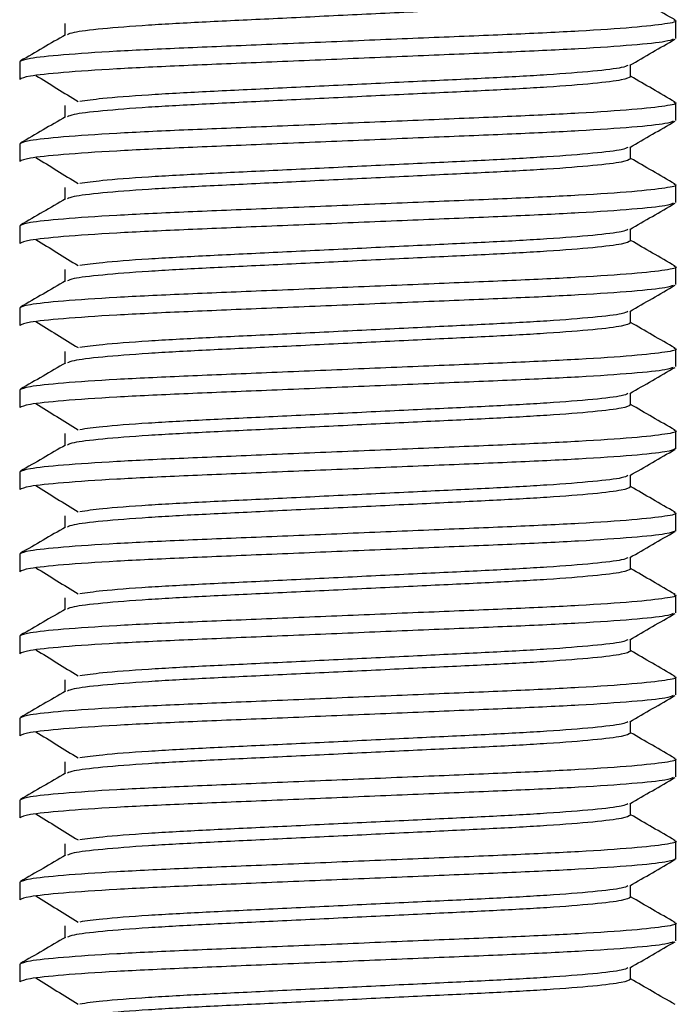
# Model space of a CAD drawing. Units: millimetres. Extents: x 10 to 287, y 10 to 410.
# Drawn here: x 71 to 79, y 241 to 253 of the extents above; entities that cross this region are included whole.
import ezdxf

# ---------------------------------------------------------------- set-up
doc = ezdxf.new("R2010")
doc.units = ezdxf.units.MM

msp = doc.modelspace()

# ---------------------------------------------------------------- linework, layer by layer
at = {"color": 7, "linetype": 'Continuous', "lineweight": 25}
for p, q in [((71.804, 253.2141), (71.804, 253.0695)), ((79.254, 253.0316), (79.254, 253.2465)), ((71.254, 252.7465), (71.254, 252.5316)), ((78.704, 252.5641), (78.704, 252.7086)), ((79.254, 252.0316), (79.254, 252.2465)), ((71.804, 252.2141), (71.804, 252.0695)), ((71.254, 251.7465), (71.254, 251.5316)), ((78.704, 251.5641), (78.704, 251.7086)), ((71.804, 251.2141), (71.804, 251.0695)), ((79.254, 251.0316), (79.254, 251.2465)), ((71.254, 250.7465), (71.254, 250.5316)), ((78.704, 250.5641), (78.704, 250.7086)), ((71.804, 250.2141), (71.804, 250.0695)), ((79.254, 250.0316), (79.254, 250.2465)), ((71.254, 249.7465), (71.254, 249.5316)), ((78.704, 249.5641), (78.704, 249.7086)), ((79.254, 249.0316), (79.254, 249.2465)), ((71.804, 249.2141), (71.804, 249.0695)), ((71.254, 248.7465), (71.254, 248.5316)), ((78.704, 248.5641), (78.704, 248.7086)), ((71.804, 248.2141), (71.804, 248.0695)), ((79.254, 248.0316), (79.254, 248.2465)), ((71.254, 247.7465), (71.254, 247.5316)), ((78.704, 247.5641), (78.704, 247.7086)), ((71.804, 247.2141), (71.804, 247.0695)), ((79.254, 247.0316), (79.254, 247.2465)), ((71.254, 246.7465), (71.254, 246.5316)), ((78.704, 246.5641), (78.704, 246.7086)), ((79.254, 246.0316), (79.254, 246.2465)), ((71.804, 246.2141), (71.804, 246.0695)), ((71.254, 245.7465), (71.254, 245.5316)), ((78.704, 245.5641), (78.704, 245.7086)), ((71.804, 245.2141), (71.804, 245.0695)), ((79.254, 245.0316), (79.254, 245.2465)), ((71.254, 244.7465), (71.254, 244.5316)), ((78.704, 244.5641), (78.704, 244.7086)), ((71.804, 244.2141), (71.804, 244.0695)), ((79.254, 244.0316), (79.254, 244.2465)), ((71.254, 243.7465), (71.254, 243.5316)), ((78.704, 243.5641), (78.704, 243.7086)), ((79.254, 243.0316), (79.254, 243.2465)), ((71.804, 243.2141), (71.804, 243.0695)), ((71.254, 242.7465), (71.254, 242.5316)), ((78.704, 242.5641), (78.704, 242.7086)), ((71.804, 242.2141), (71.804, 242.0695)), ((79.254, 242.0316), (79.254, 242.2465)), ((71.254, 241.7465), (71.254, 241.5316)), ((78.704, 241.5641), (78.704, 241.7086))]:
    msp.add_line(p, q, dxfattribs=at)
for points, knots in [([(78.704, 253.5641), (78.6818, 253.5512), (78.6368, 253.5249), (78.2744, 253.4807), (77.7184, 253.4366), (76.9979, 253.3974), (76.1625, 253.3582), (75.254, 253.3141), (74.3454, 253.2699), (73.5102, 253.2307), (72.7889, 253.1915), (72.236, 253.1474), (71.8974, 253.1073), (71.8544, 253.0847), (71.8368, 253.0755)], [0, 0, 0, 0, 0.08387, 0.1707118, 0.2575536, 0.3414236, 0.4252936, 0.5121354, 0.5989773, 0.6828473, 0.7667173, 0.8535591, 0.9404009, 1, 1, 1, 1]), ([(79.2457, 253.256), (79.1537, 253.3092), (78.9732, 253.4137), (78.7926, 253.5182), (78.704, 253.5695)], [0, 0, 0, 0, 0.5090907, 1, 1, 1, 1]), ([(79.2296, 253.2563), (79.2394, 253.2531), (79.2879, 253.2368), (79.1545, 253.2073), (78.7618, 253.1632), (78.1098, 253.1191), (77.2763, 253.0799), (76.3072, 253.0407), (75.254, 252.9965), (74.2006, 252.9524), (73.232, 252.9132), (72.3967, 252.874), (71.752, 252.8299), (71.3319, 252.7857), (71.2796, 252.7594), (71.254, 252.7465)], [0, 0, 0, 0, 0.0202197, 0.1004483, 0.1835164, 0.2665845, 0.3468131, 0.4270417, 0.5101098, 0.593178, 0.6734066, 0.7536351, 0.8367033, 0.9197714, 1, 1, 1, 1]), ([(79.2207, 253.0216), (79.1997, 253.012), (79.1494, 252.9889), (78.7535, 252.9482), (78.1119, 252.9042), (77.2758, 252.8649), (76.3074, 252.8257), (75.254, 252.7816), (74.2006, 252.7375), (73.232, 252.6983), (72.3967, 252.6591), (71.752, 252.6149), (71.3319, 252.5708), (71.2796, 252.5445), (71.254, 252.5316)], [0, 0, 0, 0, 0.0624858, 0.1490596, 0.2356333, 0.3192477, 0.402862, 0.4894357, 0.5760095, 0.6596238, 0.7432382, 0.8298119, 0.9163857, 1, 1, 1, 1]), ([(71.8137, 253.0751), (71.722, 253.022), (71.5385, 252.9158), (71.3549, 252.8096), (71.2631, 252.7565)], [0, 0, 0, 0, 0.49996591, 1, 1, 1, 1]), ([(78.6942, 252.703), (78.7861, 252.7562), (78.9699, 252.8626), (79.1538, 252.969), (79.2457, 253.0222)], [0, 0, 0, 0, 0.4999273, 1, 1, 1, 1]), ([(78.6711, 252.7026), (78.6536, 252.6934), (78.6105, 252.6708), (78.272, 252.6307), (77.719, 252.5866), (76.9977, 252.5474), (76.1625, 252.5082), (75.2539, 252.4641), (74.3458, 252.4199), (73.5088, 252.3807), (72.7944, 252.3416), (72.253, 252.3001), (72.0684, 252.2739), (71.9862, 252.2622)], [0, 0, 0, 0, 0.0662843, 0.1628806, 0.259477, 0.3527678, 0.4460586, 0.542655, 0.6392513, 0.7325421, 0.8258329, 0.9224293, 1, 1, 1, 1]), ([(71.4497, 252.5803), (71.5361, 252.5272), (71.7088, 252.4212), (71.8818, 252.3151), (71.9684, 252.2621)], [0, 0, 0, 0, 0.5000109, 1, 1, 1, 1]), ([(78.704, 252.5641), (78.6818, 252.5512), (78.6368, 252.5249), (78.2744, 252.4807), (77.7184, 252.4366), (76.9979, 252.3974), (76.1625, 252.3582), (75.254, 252.3141), (74.3454, 252.2699), (73.5102, 252.2307), (72.7889, 252.1915), (72.236, 252.1474), (71.8974, 252.1073), (71.8544, 252.0847), (71.8368, 252.0755)], [0, 0, 0, 0, 0.08387, 0.1707118, 0.2575536, 0.3414236, 0.4252936, 0.5121354, 0.5989773, 0.6828473, 0.7667173, 0.8535591, 0.9404009, 1, 1, 1, 1]), ([(79.2457, 252.256), (79.1537, 252.3092), (78.9732, 252.4137), (78.7926, 252.5182), (78.704, 252.5695)], [0, 0, 0, 0, 0.5090907, 1, 1, 1, 1]), ([(79.2296, 252.2563), (79.2394, 252.2531), (79.2879, 252.2368), (79.1545, 252.2073), (78.7618, 252.1632), (78.1098, 252.1191), (77.2763, 252.0799), (76.3072, 252.0407), (75.254, 251.9965), (74.2006, 251.9524), (73.232, 251.9132), (72.3967, 251.874), (71.752, 251.8299), (71.3319, 251.7857), (71.2796, 251.7594), (71.254, 251.7465)], [0, 0, 0, 0, 0.02021968, 0.10044827, 0.18351641, 0.26658453, 0.34681313, 0.42704171, 0.51010984, 0.59317798, 0.67340657, 0.75363515, 0.83670327, 0.91977142, 1, 1, 1, 1]), ([(79.2207, 252.0216), (79.1997, 252.012), (79.1494, 251.9889), (78.7535, 251.9482), (78.1119, 251.9042), (77.2758, 251.8649), (76.3074, 251.8257), (75.254, 251.7816), (74.2006, 251.7375), (73.232, 251.6983), (72.3967, 251.6591), (71.752, 251.6149), (71.3319, 251.5708), (71.2796, 251.5445), (71.254, 251.5316)], [0, 0, 0, 0, 0.0624858, 0.1490596, 0.2356333, 0.3192477, 0.402862, 0.4894357, 0.5760095, 0.6596238, 0.7432382, 0.8298119, 0.9163857, 1, 1, 1, 1]), ([(71.8137, 252.0751), (71.722, 252.022), (71.5385, 251.9158), (71.3549, 251.8096), (71.2631, 251.7565)], [0, 0, 0, 0, 0.4999666, 1, 1, 1, 1]), ([(78.6942, 251.703), (78.7861, 251.7562), (78.9699, 251.8626), (79.1538, 251.969), (79.2457, 252.0222)], [0, 0, 0, 0, 0.4999273, 1, 1, 1, 1]), ([(78.6711, 251.7026), (78.6536, 251.6934), (78.6105, 251.6708), (78.272, 251.6307), (77.719, 251.5866), (76.9977, 251.5474), (76.1625, 251.5082), (75.2539, 251.4641), (74.3458, 251.4199), (73.5088, 251.3807), (72.7944, 251.3416), (72.253, 251.3001), (72.0684, 251.2739), (71.9862, 251.2622)], [0, 0, 0, 0, 0.0662843, 0.1628806, 0.259477, 0.3527678, 0.4460586, 0.542655, 0.6392513, 0.7325421, 0.8258329, 0.9224293, 1, 1, 1, 1]), ([(71.4497, 251.5803), (71.5361, 251.5272), (71.7088, 251.4212), (71.8818, 251.3151), (71.9684, 251.2621)], [0, 0, 0, 0, 0.5000109, 1, 1, 1, 1]), ([(78.704, 251.5641), (78.6818, 251.5512), (78.6368, 251.5249), (78.2744, 251.4807), (77.7184, 251.4366), (76.9979, 251.3974), (76.1625, 251.3582), (75.254, 251.3141), (74.3454, 251.2699), (73.5102, 251.2307), (72.7889, 251.1915), (72.236, 251.1474), (71.8974, 251.1073), (71.8544, 251.0847), (71.8368, 251.0755)], [0, 0, 0, 0, 0.08387, 0.1707118, 0.2575536, 0.3414236, 0.4252936, 0.5121354, 0.5989773, 0.6828473, 0.7667173, 0.8535591, 0.9404009, 1, 1, 1, 1]), ([(79.2457, 251.256), (79.1537, 251.3092), (78.9732, 251.4137), (78.7926, 251.5182), (78.704, 251.5695)], [0, 0, 0, 0, 0.5090892, 1, 1, 1, 1]), ([(79.2296, 251.2563), (79.2394, 251.2531), (79.2879, 251.2368), (79.1545, 251.2073), (78.7618, 251.1632), (78.1098, 251.1191), (77.2763, 251.0799), (76.3072, 251.0407), (75.254, 250.9965), (74.2006, 250.9524), (73.232, 250.9132), (72.3967, 250.874), (71.752, 250.8299), (71.3319, 250.7857), (71.2796, 250.7594), (71.254, 250.7465)], [0, 0, 0, 0, 0.0202197, 0.1004483, 0.1835164, 0.2665845, 0.3468131, 0.4270417, 0.5101098, 0.593178, 0.6734066, 0.7536351, 0.8367033, 0.9197714, 1, 1, 1, 1]), ([(71.8137, 251.0751), (71.722, 251.022), (71.5385, 250.9158), (71.3549, 250.8096), (71.2631, 250.7565)], [0, 0, 0, 0, 0.4999666, 1, 1, 1, 1]), ([(79.2207, 251.0216), (79.1997, 251.012), (79.1494, 250.9889), (78.7535, 250.9482), (78.1119, 250.9042), (77.2758, 250.8649), (76.3074, 250.8257), (75.254, 250.7816), (74.2006, 250.7375), (73.232, 250.6983), (72.3967, 250.6591), (71.752, 250.6149), (71.3319, 250.5708), (71.2796, 250.5445), (71.254, 250.5316)], [0, 0, 0, 0, 0.0624858, 0.1490596, 0.2356333, 0.3192477, 0.402862, 0.4894357, 0.5760095, 0.6596238, 0.7432382, 0.8298119, 0.9163857, 1, 1, 1, 1]), ([(78.6942, 250.703), (78.7861, 250.7562), (78.9699, 250.8626), (79.1538, 250.969), (79.2457, 251.0222)], [0, 0, 0, 0, 0.4999288, 1, 1, 1, 1]), ([(78.6711, 250.7026), (78.6536, 250.6934), (78.6105, 250.6708), (78.272, 250.6307), (77.719, 250.5866), (76.9977, 250.5474), (76.1625, 250.5082), (75.2539, 250.4641), (74.3458, 250.4199), (73.5088, 250.3807), (72.7944, 250.3416), (72.253, 250.3001), (72.0684, 250.2739), (71.9862, 250.2622)], [0, 0, 0, 0, 0.0662843, 0.1628806, 0.259477, 0.3527678, 0.4460586, 0.542655, 0.6392513, 0.7325421, 0.8258329, 0.9224293, 1, 1, 1, 1]), ([(71.4497, 250.5803), (71.5361, 250.5272), (71.7088, 250.4212), (71.8818, 250.3151), (71.9684, 250.2621)], [0, 0, 0, 0, 0.5000109, 1, 1, 1, 1]), ([(78.704, 250.5641), (78.6818, 250.5512), (78.6368, 250.5249), (78.2744, 250.4807), (77.7184, 250.4366), (76.9979, 250.3974), (76.1625, 250.3582), (75.254, 250.3141), (74.3454, 250.2699), (73.5102, 250.2307), (72.7889, 250.1915), (72.236, 250.1474), (71.8974, 250.1073), (71.8544, 250.0847), (71.8368, 250.0755)], [0, 0, 0, 0, 0.08387, 0.1707118, 0.2575536, 0.3414236, 0.4252936, 0.5121355, 0.5989773, 0.6828473, 0.7667173, 0.8535591, 0.9404009, 1, 1, 1, 1]), ([(79.2457, 250.256), (79.1537, 250.3092), (78.9732, 250.4137), (78.7926, 250.5182), (78.704, 250.5695)], [0, 0, 0, 0, 0.5090892, 1, 1, 1, 1]), ([(79.2296, 250.2563), (79.2394, 250.2531), (79.2879, 250.2368), (79.1545, 250.2073), (78.7618, 250.1632), (78.1098, 250.1191), (77.2763, 250.0799), (76.3072, 250.0407), (75.254, 249.9965), (74.2006, 249.9524), (73.232, 249.9132), (72.3967, 249.874), (71.752, 249.8299), (71.3319, 249.7857), (71.2796, 249.7594), (71.254, 249.7465)], [0, 0, 0, 0, 0.0202197, 0.1004483, 0.1835164, 0.2665845, 0.3468131, 0.4270417, 0.5101098, 0.593178, 0.6734066, 0.7536351, 0.8367033, 0.9197714, 1, 1, 1, 1]), ([(79.2207, 250.0216), (79.1997, 250.012), (79.1494, 249.9889), (78.7535, 249.9482), (78.1119, 249.9042), (77.2758, 249.8649), (76.3074, 249.8257), (75.254, 249.7816), (74.2006, 249.7375), (73.232, 249.6983), (72.3967, 249.6591), (71.752, 249.6149), (71.3319, 249.5708), (71.2796, 249.5445), (71.254, 249.5316)], [0, 0, 0, 0, 0.0624858, 0.1490596, 0.2356333, 0.3192477, 0.402862, 0.4894357, 0.5760095, 0.6596238, 0.7432382, 0.8298119, 0.9163856, 1, 1, 1, 1]), ([(71.8137, 250.0751), (71.722, 250.022), (71.5385, 249.9158), (71.3549, 249.8096), (71.2631, 249.7565)], [0, 0, 0, 0, 0.4999674, 1, 1, 1, 1]), ([(78.6942, 249.703), (78.7861, 249.7562), (78.9699, 249.8626), (79.1538, 249.969), (79.2457, 250.0222)], [0, 0, 0, 0, 0.4999288, 1, 1, 1, 1]), ([(78.6711, 249.7026), (78.6536, 249.6934), (78.6105, 249.6708), (78.272, 249.6307), (77.719, 249.5866), (76.9977, 249.5474), (76.1625, 249.5082), (75.2539, 249.4641), (74.3458, 249.4199), (73.5088, 249.3807), (72.7944, 249.3416), (72.253, 249.3001), (72.0684, 249.2739), (71.9862, 249.2622)], [0, 0, 0, 0, 0.0662843, 0.1628806, 0.259477, 0.3527678, 0.4460586, 0.5426549, 0.6392513, 0.7325421, 0.8258329, 0.9224293, 1, 1, 1, 1]), ([(71.4497, 249.5803), (71.5361, 249.5272), (71.7088, 249.4212), (71.8818, 249.3151), (71.9684, 249.2621)], [0, 0, 0, 0, 0.5000109, 1, 1, 1, 1]), ([(78.704, 249.5641), (78.6818, 249.5512), (78.6368, 249.5249), (78.2744, 249.4807), (77.7184, 249.4366), (76.9979, 249.3974), (76.1625, 249.3582), (75.254, 249.3141), (74.3454, 249.2699), (73.5102, 249.2307), (72.7889, 249.1915), (72.236, 249.1474), (71.8974, 249.1073), (71.8544, 249.0847), (71.8368, 249.0755)], [0, 0, 0, 0, 0.08387, 0.1707118, 0.2575536, 0.3414236, 0.4252936, 0.5121355, 0.5989773, 0.6828473, 0.7667173, 0.8535591, 0.9404009, 1, 1, 1, 1]), ([(79.2457, 249.256), (79.1537, 249.3092), (78.9732, 249.4137), (78.7926, 249.5182), (78.704, 249.5695)], [0, 0, 0, 0, 0.5090892, 1, 1, 1, 1]), ([(79.2296, 249.2563), (79.2394, 249.2531), (79.2879, 249.2368), (79.1545, 249.2073), (78.7618, 249.1632), (78.1098, 249.1191), (77.2763, 249.0799), (76.3072, 249.0407), (75.254, 248.9965), (74.2006, 248.9524), (73.232, 248.9132), (72.3967, 248.874), (71.752, 248.8299), (71.3319, 248.7857), (71.2796, 248.7594), (71.254, 248.7465)], [0, 0, 0, 0, 0.0202197, 0.1004483, 0.1835164, 0.2665845, 0.3468131, 0.4270417, 0.5101098, 0.593178, 0.6734066, 0.7536351, 0.8367033, 0.9197714, 1, 1, 1, 1]), ([(79.2207, 249.0216), (79.1997, 249.012), (79.1494, 248.9889), (78.7535, 248.9482), (78.1119, 248.9042), (77.2758, 248.8649), (76.3074, 248.8257), (75.254, 248.7816), (74.2006, 248.7375), (73.232, 248.6983), (72.3967, 248.6591), (71.752, 248.6149), (71.3319, 248.5708), (71.2796, 248.5445), (71.254, 248.5316)], [0, 0, 0, 0, 0.06248583, 0.14905956, 0.23563329, 0.31924765, 0.402862, 0.48943573, 0.57600947, 0.65962383, 0.74323817, 0.8298119, 0.91638565, 1, 1, 1, 1]), ([(71.8137, 249.0751), (71.722, 249.022), (71.5385, 248.9158), (71.3549, 248.8096), (71.2631, 248.7565)], [0, 0, 0, 0, 0.4999674, 1, 1, 1, 1]), ([(78.6942, 248.703), (78.7861, 248.7562), (78.9699, 248.8626), (79.1538, 248.969), (79.2457, 249.0222)], [0, 0, 0, 0, 0.4999288, 1, 1, 1, 1]), ([(78.6711, 248.7026), (78.6536, 248.6934), (78.6105, 248.6708), (78.272, 248.6307), (77.719, 248.5866), (76.9977, 248.5474), (76.1625, 248.5082), (75.2539, 248.4641), (74.3458, 248.4199), (73.5088, 248.3807), (72.7944, 248.3416), (72.253, 248.3001), (72.0684, 248.2739), (71.9862, 248.2622)], [0, 0, 0, 0, 0.0662843, 0.1628806, 0.259477, 0.3527678, 0.4460586, 0.5426549, 0.6392513, 0.7325421, 0.8258329, 0.9224293, 1, 1, 1, 1]), ([(71.4497, 248.5803), (71.5361, 248.5273), (71.7088, 248.4212), (71.8818, 248.3151), (71.9684, 248.2621)], [0, 0, 0, 0, 0.5000116, 1, 1, 1, 1]), ([(78.704, 248.5641), (78.6818, 248.5512), (78.6368, 248.5249), (78.2744, 248.4807), (77.7184, 248.4366), (76.9979, 248.3974), (76.1625, 248.3582), (75.254, 248.3141), (74.3454, 248.2699), (73.5102, 248.2307), (72.7889, 248.1915), (72.236, 248.1474), (71.8974, 248.1073), (71.8544, 248.0847), (71.8368, 248.0755)], [0, 0, 0, 0, 0.08387, 0.1707118, 0.2575536, 0.3414236, 0.4252936, 0.5121355, 0.5989773, 0.6828473, 0.7667173, 0.8535591, 0.9404009, 1, 1, 1, 1]), ([(79.2457, 248.256), (79.1537, 248.3092), (78.9732, 248.4137), (78.7926, 248.5182), (78.704, 248.5695)], [0, 0, 0, 0, 0.5090892, 1, 1, 1, 1]), ([(79.2296, 248.2563), (79.2394, 248.2531), (79.2879, 248.2368), (79.1545, 248.2073), (78.7618, 248.1632), (78.1098, 248.1191), (77.2763, 248.0799), (76.3072, 248.0407), (75.254, 247.9965), (74.2006, 247.9524), (73.232, 247.9132), (72.3967, 247.874), (71.752, 247.8299), (71.3319, 247.7857), (71.2796, 247.7594), (71.254, 247.7465)], [0, 0, 0, 0, 0.0202197, 0.1004483, 0.1835164, 0.2665845, 0.3468131, 0.4270417, 0.5101098, 0.593178, 0.6734066, 0.7536351, 0.8367033, 0.9197714, 1, 1, 1, 1]), ([(71.8137, 248.0751), (71.722, 248.022), (71.5385, 247.9158), (71.3549, 247.8096), (71.2631, 247.7565)], [0, 0, 0, 0, 0.4999674, 1, 1, 1, 1]), ([(79.254, 248.0316), (79.2283, 248.0187), (79.1761, 247.9924), (78.7559, 247.9483), (78.1113, 247.9042), (77.2759, 247.8649), (76.3073, 247.8257), (75.254, 247.7816), (74.2006, 247.7375), (73.232, 247.6983), (72.3967, 247.6591), (71.752, 247.6149), (71.3319, 247.5708), (71.2796, 247.5445), (71.254, 247.5316)], [0, 0, 0, 0, 0.0818843, 0.1666667, 0.2514491, 0.3333333, 0.4152176, 0.5, 0.5847824, 0.6666667, 0.7485509, 0.8333333, 0.9181157, 1, 1, 1, 1]), ([(78.6942, 247.703), (78.7861, 247.7562), (78.9699, 247.8626), (79.1538, 247.969), (79.2457, 248.0222)], [0, 0, 0, 0, 0.499928, 1, 1, 1, 1]), ([(78.6711, 247.7026), (78.6536, 247.6934), (78.6105, 247.6708), (78.272, 247.6307), (77.719, 247.5866), (76.9977, 247.5474), (76.1625, 247.5082), (75.2539, 247.4641), (74.3458, 247.4199), (73.5088, 247.3807), (72.7944, 247.3416), (72.253, 247.3001), (72.0684, 247.2739), (71.9862, 247.2622)], [0, 0, 0, 0, 0.0662843, 0.1628806, 0.259477, 0.3527678, 0.4460586, 0.5426549, 0.6392513, 0.7325421, 0.8258329, 0.9224293, 1, 1, 1, 1]), ([(71.4497, 247.5803), (71.5361, 247.5273), (71.7088, 247.4212), (71.8818, 247.3151), (71.9684, 247.2621)], [0, 0, 0, 0, 0.5000116, 1, 1, 1, 1]), ([(78.704, 247.5641), (78.6818, 247.5512), (78.6368, 247.5249), (78.2744, 247.4807), (77.7184, 247.4366), (76.9979, 247.3974), (76.1625, 247.3582), (75.254, 247.3141), (74.3454, 247.2699), (73.5102, 247.2307), (72.7889, 247.1915), (72.236, 247.1474), (71.8974, 247.1073), (71.8544, 247.0847), (71.8368, 247.0755)], [0, 0, 0, 0, 0.08387, 0.1707118, 0.2575536, 0.3414236, 0.4252936, 0.5121355, 0.5989773, 0.6828473, 0.7667173, 0.8535591, 0.9404009, 1, 1, 1, 1]), ([(79.2457, 247.256), (79.1537, 247.3092), (78.9732, 247.4137), (78.7926, 247.5182), (78.704, 247.5695)], [0, 0, 0, 0, 0.5090892, 1, 1, 1, 1]), ([(79.2296, 247.2563), (79.2394, 247.2531), (79.2879, 247.2368), (79.1545, 247.2073), (78.7618, 247.1632), (78.1098, 247.1191), (77.2763, 247.0799), (76.3072, 247.0407), (75.254, 246.9965), (74.2006, 246.9524), (73.232, 246.9132), (72.3967, 246.874), (71.752, 246.8299), (71.3319, 246.7857), (71.2796, 246.7594), (71.254, 246.7465)], [0, 0, 0, 0, 0.0202197, 0.1004483, 0.1835164, 0.2665845, 0.3468131, 0.4270417, 0.5101098, 0.593178, 0.6734066, 0.7536351, 0.8367033, 0.9197714, 1, 1, 1, 1]), ([(79.254, 247.0316), (79.2283, 247.0187), (79.1761, 246.9924), (78.7559, 246.9483), (78.1113, 246.9042), (77.2759, 246.8649), (76.3073, 246.8257), (75.254, 246.7816), (74.2006, 246.7375), (73.232, 246.6983), (72.3967, 246.6591), (71.752, 246.6149), (71.3319, 246.5708), (71.2796, 246.5445), (71.254, 246.5316)], [0, 0, 0, 0, 0.0818843, 0.1666667, 0.2514491, 0.3333333, 0.4152176, 0.5, 0.5847824, 0.6666667, 0.7485509, 0.8333333, 0.9181157, 1, 1, 1, 1]), ([(71.8137, 247.0751), (71.722, 247.022), (71.5385, 246.9158), (71.3549, 246.8096), (71.2631, 246.7565)], [0, 0, 0, 0, 0.4999674, 1, 1, 1, 1]), ([(78.6942, 246.703), (78.7861, 246.7562), (78.9699, 246.8626), (79.1538, 246.969), (79.2457, 247.0222)], [0, 0, 0, 0, 0.499928, 1, 1, 1, 1]), ([(78.6711, 246.7026), (78.6536, 246.6934), (78.6105, 246.6708), (78.272, 246.6307), (77.719, 246.5866), (76.9977, 246.5474), (76.1625, 246.5082), (75.2539, 246.4641), (74.3458, 246.4199), (73.5088, 246.3807), (72.7944, 246.3416), (72.253, 246.3001), (72.0684, 246.2739), (71.9862, 246.2622)], [0, 0, 0, 0, 0.0662843, 0.1628806, 0.259477, 0.3527678, 0.4460586, 0.5426549, 0.6392513, 0.7325421, 0.8258329, 0.9224293, 1, 1, 1, 1]), ([(71.4497, 246.5803), (71.5361, 246.5273), (71.7088, 246.4212), (71.8818, 246.3151), (71.9684, 246.2621)], [0, 0, 0, 0, 0.5000116, 1, 1, 1, 1]), ([(78.704, 246.5641), (78.6818, 246.5512), (78.6368, 246.5249), (78.2744, 246.4807), (77.7184, 246.4366), (76.9979, 246.3974), (76.1625, 246.3582), (75.254, 246.3141), (74.3454, 246.2699), (73.5102, 246.2307), (72.7889, 246.1915), (72.236, 246.1474), (71.8974, 246.1073), (71.8544, 246.0847), (71.8368, 246.0755)], [0, 0, 0, 0, 0.08387, 0.1707118, 0.2575536, 0.3414236, 0.4252936, 0.5121355, 0.5989773, 0.6828473, 0.7667173, 0.8535591, 0.9404009, 1, 1, 1, 1]), ([(79.2457, 246.256), (79.1537, 246.3092), (78.9732, 246.4137), (78.7926, 246.5182), (78.704, 246.5695)], [0, 0, 0, 0, 0.5090907, 1, 1, 1, 1]), ([(79.2296, 246.2563), (79.2394, 246.2531), (79.2879, 246.2368), (79.1545, 246.2073), (78.7618, 246.1632), (78.1098, 246.1191), (77.2763, 246.0799), (76.3072, 246.0407), (75.254, 245.9965), (74.2006, 245.9524), (73.232, 245.9132), (72.3967, 245.874), (71.752, 245.8299), (71.3319, 245.7857), (71.2796, 245.7594), (71.254, 245.7465)], [0, 0, 0, 0, 0.0202197, 0.1004483, 0.1835164, 0.2665845, 0.3468131, 0.4270417, 0.5101098, 0.593178, 0.6734066, 0.7536351, 0.8367033, 0.9197714, 1, 1, 1, 1]), ([(79.2207, 246.0216), (79.1997, 246.012), (79.1494, 245.9889), (78.7535, 245.9482), (78.1119, 245.9042), (77.2758, 245.8649), (76.3074, 245.8257), (75.254, 245.7816), (74.2006, 245.7375), (73.232, 245.6983), (72.3967, 245.6591), (71.752, 245.6149), (71.3319, 245.5708), (71.2796, 245.5445), (71.254, 245.5316)], [0, 0, 0, 0, 0.0624858, 0.1490596, 0.2356333, 0.3192476, 0.402862, 0.4894357, 0.5760095, 0.6596238, 0.7432382, 0.8298119, 0.9163857, 1, 1, 1, 1]), ([(71.8137, 246.0751), (71.722, 246.022), (71.5385, 245.9158), (71.3549, 245.8096), (71.2631, 245.7565)], [0, 0, 0, 0, 0.49996591, 1, 1, 1, 1]), ([(78.6942, 245.703), (78.7861, 245.7562), (78.9699, 245.8626), (79.1538, 245.969), (79.2457, 246.0222)], [0, 0, 0, 0, 0.4999273, 1, 1, 1, 1]), ([(78.6711, 245.7026), (78.6536, 245.6934), (78.6105, 245.6708), (78.272, 245.6307), (77.719, 245.5866), (76.9977, 245.5474), (76.1625, 245.5082), (75.2539, 245.4641), (74.3458, 245.4199), (73.5088, 245.3807), (72.7944, 245.3416), (72.253, 245.3001), (72.0684, 245.2739), (71.9862, 245.2622)], [0, 0, 0, 0, 0.0662843, 0.1628806, 0.259477, 0.3527678, 0.4460586, 0.5426549, 0.6392513, 0.7325421, 0.8258329, 0.9224293, 1, 1, 1, 1]), ([(71.4497, 245.5803), (71.5361, 245.5272), (71.7088, 245.4212), (71.8818, 245.3151), (71.9684, 245.2621)], [0, 0, 0, 0, 0.5000116, 1, 1, 1, 1]), ([(78.704, 245.5641), (78.6818, 245.5512), (78.6368, 245.5249), (78.2744, 245.4807), (77.7184, 245.4366), (76.9979, 245.3974), (76.1625, 245.3582), (75.254, 245.3141), (74.3454, 245.2699), (73.5102, 245.2307), (72.7889, 245.1915), (72.236, 245.1474), (71.8974, 245.1073), (71.8544, 245.0847), (71.8368, 245.0755)], [0, 0, 0, 0, 0.08387, 0.1707118, 0.2575536, 0.3414236, 0.4252936, 0.5121355, 0.5989773, 0.6828473, 0.7667173, 0.8535591, 0.9404009, 1, 1, 1, 1]), ([(79.2457, 245.256), (79.1537, 245.3092), (78.9732, 245.4137), (78.7926, 245.5182), (78.704, 245.5695)], [0, 0, 0, 0, 0.5090907, 1, 1, 1, 1]), ([(79.2296, 245.2563), (79.2394, 245.2531), (79.2879, 245.2368), (79.1545, 245.2073), (78.7618, 245.1632), (78.1098, 245.1191), (77.2763, 245.0799), (76.3072, 245.0407), (75.254, 244.9965), (74.2006, 244.9524), (73.232, 244.9132), (72.3967, 244.874), (71.752, 244.8299), (71.3319, 244.7857), (71.2796, 244.7594), (71.254, 244.7465)], [0, 0, 0, 0, 0.0202197, 0.1004483, 0.1835164, 0.2665845, 0.3468131, 0.4270417, 0.5101098, 0.593178, 0.6734066, 0.7536351, 0.8367033, 0.9197714, 1, 1, 1, 1]), ([(71.8137, 245.0751), (71.722, 245.022), (71.5385, 244.9158), (71.3549, 244.8096), (71.2631, 244.7565)], [0, 0, 0, 0, 0.4999666, 1, 1, 1, 1]), ([(79.2207, 245.0216), (79.1997, 245.012), (79.1494, 244.9889), (78.7535, 244.9482), (78.1119, 244.9042), (77.2758, 244.8649), (76.3074, 244.8257), (75.254, 244.7816), (74.2006, 244.7375), (73.232, 244.6983), (72.3967, 244.6591), (71.752, 244.6149), (71.3319, 244.5708), (71.2796, 244.5445), (71.254, 244.5316)], [0, 0, 0, 0, 0.0624858, 0.1490596, 0.2356333, 0.3192477, 0.402862, 0.4894357, 0.5760095, 0.6596238, 0.7432382, 0.8298119, 0.9163856, 1, 1, 1, 1]), ([(78.6942, 244.703), (78.7861, 244.7562), (78.9699, 244.8626), (79.1538, 244.969), (79.2457, 245.0222)], [0, 0, 0, 0, 0.4999277, 1, 1, 1, 1]), ([(78.6711, 244.7026), (78.6536, 244.6934), (78.6105, 244.6708), (78.272, 244.6307), (77.719, 244.5866), (76.9977, 244.5474), (76.1625, 244.5082), (75.2539, 244.4641), (74.3458, 244.4199), (73.5088, 244.3807), (72.7944, 244.3416), (72.253, 244.3001), (72.0684, 244.2739), (71.9862, 244.2622)], [0, 0, 0, 0, 0.0662843, 0.1628806, 0.259477, 0.3527678, 0.4460586, 0.542655, 0.6392513, 0.7325421, 0.8258329, 0.9224293, 1, 1, 1, 1]), ([(71.4497, 244.5803), (71.5361, 244.5273), (71.7088, 244.4212), (71.8818, 244.3151), (71.9684, 244.2621)], [0, 0, 0, 0, 0.5000109, 1, 1, 1, 1]), ([(78.704, 244.5641), (78.6818, 244.5512), (78.6368, 244.5249), (78.2744, 244.4807), (77.7184, 244.4366), (76.9979, 244.3974), (76.1625, 244.3582), (75.254, 244.3141), (74.3454, 244.2699), (73.5102, 244.2307), (72.7889, 244.1915), (72.236, 244.1474), (71.8974, 244.1073), (71.8544, 244.0847), (71.8368, 244.0755)], [0, 0, 0, 0, 0.08387, 0.1707118, 0.2575536, 0.3414236, 0.4252936, 0.5121354, 0.5989773, 0.6828473, 0.7667173, 0.8535591, 0.9404009, 1, 1, 1, 1]), ([(79.2457, 244.256), (79.1537, 244.3092), (78.9732, 244.4137), (78.7926, 244.5182), (78.704, 244.5695)], [0, 0, 0, 0, 0.5090899, 1, 1, 1, 1]), ([(79.2296, 244.2563), (79.2394, 244.2531), (79.2879, 244.2368), (79.1545, 244.2073), (78.7618, 244.1632), (78.1098, 244.1191), (77.2763, 244.0799), (76.3072, 244.0407), (75.254, 243.9965), (74.2006, 243.9524), (73.232, 243.9132), (72.3967, 243.874), (71.752, 243.8299), (71.3319, 243.7857), (71.2796, 243.7594), (71.254, 243.7465)], [0, 0, 0, 0, 0.0202197, 0.1004483, 0.1835164, 0.2665845, 0.3468131, 0.4270417, 0.5101098, 0.593178, 0.6734066, 0.7536351, 0.8367033, 0.9197714, 1, 1, 1, 1]), ([(79.2207, 244.0216), (79.1997, 244.012), (79.1494, 243.9889), (78.7535, 243.9482), (78.1119, 243.9042), (77.2758, 243.8649), (76.3074, 243.8257), (75.254, 243.7816), (74.2006, 243.7375), (73.232, 243.6983), (72.3967, 243.6591), (71.752, 243.6149), (71.3319, 243.5708), (71.2796, 243.5445), (71.254, 243.5316)], [0, 0, 0, 0, 0.0624858, 0.1490596, 0.2356333, 0.3192477, 0.402862, 0.4894357, 0.5760095, 0.6596238, 0.7432382, 0.8298119, 0.9163857, 1, 1, 1, 1]), ([(71.8137, 244.0751), (71.722, 244.022), (71.5385, 243.9158), (71.3549, 243.8096), (71.2631, 243.7565)], [0, 0, 0, 0, 0.4999663, 1, 1, 1, 1]), ([(78.6942, 243.703), (78.7861, 243.7562), (78.9699, 243.8626), (79.1538, 243.969), (79.2457, 244.0222)], [0, 0, 0, 0, 0.4999277, 1, 1, 1, 1]), ([(78.6711, 243.7026), (78.6536, 243.6934), (78.6105, 243.6708), (78.272, 243.6307), (77.719, 243.5866), (76.9977, 243.5474), (76.1625, 243.5082), (75.2539, 243.4641), (74.3458, 243.4199), (73.5088, 243.3807), (72.7944, 243.3416), (72.253, 243.3001), (72.0684, 243.2739), (71.9862, 243.2622)], [0, 0, 0, 0, 0.0662843, 0.1628806, 0.259477, 0.3527678, 0.4460586, 0.542655, 0.6392513, 0.7325421, 0.8258329, 0.9224293, 1, 1, 1, 1]), ([(71.4497, 243.5803), (71.5361, 243.5272), (71.7088, 243.4212), (71.8818, 243.3151), (71.9684, 243.2621)], [0, 0, 0, 0, 0.5000112, 1, 1, 1, 1]), ([(78.704, 243.5641), (78.6818, 243.5512), (78.6368, 243.5249), (78.2744, 243.4807), (77.7184, 243.4366), (76.9979, 243.3974), (76.1625, 243.3582), (75.254, 243.3141), (74.3454, 243.2699), (73.5102, 243.2307), (72.7889, 243.1915), (72.236, 243.1474), (71.8974, 243.1073), (71.8544, 243.0847), (71.8368, 243.0755)], [0, 0, 0, 0, 0.08387001, 0.17071181, 0.25755362, 0.34142364, 0.42529364, 0.51213545, 0.59897726, 0.68284728, 0.76671728, 0.85355908, 0.9404009, 1, 1, 1, 1]), ([(79.2457, 243.256), (79.1537, 243.3092), (78.9732, 243.4137), (78.7926, 243.5182), (78.704, 243.5695)], [0, 0, 0, 0, 0.5090899, 1, 1, 1, 1]), ([(79.2296, 243.2563), (79.2394, 243.2531), (79.2879, 243.2368), (79.1545, 243.2073), (78.7618, 243.1632), (78.1098, 243.1191), (77.2763, 243.0799), (76.3072, 243.0407), (75.254, 242.9965), (74.2006, 242.9524), (73.232, 242.9132), (72.3967, 242.874), (71.752, 242.8299), (71.3319, 242.7857), (71.2796, 242.7594), (71.254, 242.7465)], [0, 0, 0, 0, 0.0202197, 0.1004483, 0.1835164, 0.2665845, 0.3468131, 0.4270417, 0.5101098, 0.593178, 0.6734066, 0.7536351, 0.8367033, 0.9197714, 1, 1, 1, 1]), ([(79.254, 243.0316), (79.2283, 243.0187), (79.1761, 242.9924), (78.7559, 242.9483), (78.1113, 242.9041), (77.2759, 242.8649), (76.3073, 242.8257), (75.254, 242.7816), (74.2006, 242.7375), (73.232, 242.6983), (72.3967, 242.6591), (71.752, 242.6149), (71.3319, 242.5708), (71.2796, 242.5445), (71.254, 242.5316)], [0, 0, 0, 0, 0.0818843, 0.1666667, 0.2514491, 0.3333333, 0.4152176, 0.5, 0.5847824, 0.6666667, 0.7485509, 0.8333333, 0.9181157, 1, 1, 1, 1]), ([(71.8137, 243.0751), (71.722, 243.022), (71.5385, 242.9158), (71.3549, 242.8096), (71.2631, 242.7565)], [0, 0, 0, 0, 0.4999663, 1, 1, 1, 1]), ([(78.6942, 242.703), (78.7861, 242.7562), (78.9699, 242.8626), (79.1538, 242.969), (79.2457, 243.0222)], [0, 0, 0, 0, 0.499928, 1, 1, 1, 1]), ([(78.6711, 242.7026), (78.6536, 242.6934), (78.6105, 242.6708), (78.272, 242.6307), (77.719, 242.5866), (76.9977, 242.5474), (76.1625, 242.5082), (75.2539, 242.4641), (74.3458, 242.4199), (73.5088, 242.3807), (72.7944, 242.3416), (72.253, 242.3001), (72.0684, 242.2739), (71.9862, 242.2622)], [0, 0, 0, 0, 0.0662843, 0.1628806, 0.259477, 0.3527678, 0.4460586, 0.542655, 0.6392513, 0.7325421, 0.8258329, 0.9224293, 1, 1, 1, 1]), ([(71.4497, 242.5803), (71.5361, 242.5272), (71.7088, 242.4212), (71.8818, 242.3151), (71.9684, 242.2621)], [0, 0, 0, 0, 0.5000112, 1, 1, 1, 1]), ([(78.704, 242.5641), (78.6818, 242.5512), (78.6368, 242.5249), (78.2744, 242.4807), (77.7184, 242.4366), (76.9979, 242.3974), (76.1625, 242.3582), (75.254, 242.3141), (74.3454, 242.2699), (73.5102, 242.2307), (72.7889, 242.1915), (72.236, 242.1474), (71.8974, 242.1073), (71.8544, 242.0847), (71.8368, 242.0755)], [0, 0, 0, 0, 0.08387, 0.1707118, 0.2575536, 0.3414236, 0.4252936, 0.5121355, 0.5989773, 0.6828473, 0.7667173, 0.8535591, 0.9404009, 1, 1, 1, 1]), ([(79.2457, 242.256), (79.1537, 242.3092), (78.9732, 242.4137), (78.7926, 242.5182), (78.704, 242.5695)], [0, 0, 0, 0, 0.5090899, 1, 1, 1, 1]), ([(79.2296, 242.2563), (79.2394, 242.2531), (79.2879, 242.2368), (79.1545, 242.2073), (78.7618, 242.1632), (78.1098, 242.1191), (77.2763, 242.0799), (76.3072, 242.0407), (75.254, 241.9965), (74.2006, 241.9524), (73.232, 241.9132), (72.3967, 241.874), (71.752, 241.8299), (71.3319, 241.7857), (71.2796, 241.7594), (71.254, 241.7465)], [0, 0, 0, 0, 0.0202197, 0.1004483, 0.1835164, 0.2665845, 0.3468131, 0.4270417, 0.5101098, 0.593178, 0.6734066, 0.7536351, 0.8367033, 0.9197714, 1, 1, 1, 1]), ([(71.8137, 242.0751), (71.722, 242.022), (71.5385, 241.9158), (71.3549, 241.8096), (71.2631, 241.7565)], [0, 0, 0, 0, 0.4999663, 1, 1, 1, 1]), ([(79.2207, 242.0216), (79.1997, 242.012), (79.1494, 241.9889), (78.7535, 241.9482), (78.1119, 241.9042), (77.2758, 241.8649), (76.3074, 241.8257), (75.254, 241.7816), (74.2006, 241.7375), (73.232, 241.6983), (72.3967, 241.6591), (71.752, 241.6149), (71.3319, 241.5708), (71.2796, 241.5445), (71.254, 241.5316)], [0, 0, 0, 0, 0.0624858, 0.1490596, 0.2356333, 0.3192477, 0.402862, 0.4894357, 0.5760095, 0.6596238, 0.7432382, 0.8298119, 0.9163856, 1, 1, 1, 1]), ([(78.6942, 241.703), (78.7861, 241.7562), (78.9699, 241.8626), (79.1538, 241.969), (79.2457, 242.0222)], [0, 0, 0, 0, 0.499928, 1, 1, 1, 1]), ([(78.6711, 241.7026), (78.6536, 241.6934), (78.6105, 241.6708), (78.272, 241.6307), (77.719, 241.5866), (76.9977, 241.5474), (76.1625, 241.5082), (75.2539, 241.4641), (74.3458, 241.4199), (73.5088, 241.3807), (72.7944, 241.3416), (72.253, 241.3001), (72.0684, 241.2739), (71.9862, 241.2622)], [0, 0, 0, 0, 0.0662843, 0.1628806, 0.259477, 0.3527678, 0.4460586, 0.542655, 0.6392513, 0.7325421, 0.8258329, 0.9224293, 1, 1, 1, 1]), ([(71.4497, 241.5803), (71.5361, 241.5273), (71.7088, 241.4212), (71.8818, 241.3151), (71.9684, 241.2621)], [0, 0, 0, 0, 0.5000105, 1, 1, 1, 1]), ([(78.704, 241.5641), (78.6818, 241.5512), (78.6368, 241.5249), (78.2744, 241.4807), (77.7184, 241.4366), (76.9979, 241.3974), (76.1625, 241.3582), (75.254, 241.3141), (74.3454, 241.2699), (73.5102, 241.2307), (72.7889, 241.1915), (72.236, 241.1474), (71.8974, 241.1073), (71.8544, 241.0847), (71.8368, 241.0755)], [0, 0, 0, 0, 0.08387, 0.1707118, 0.2575536, 0.3414236, 0.4252936, 0.5121355, 0.5989773, 0.6828473, 0.7667173, 0.8535591, 0.9404009, 1, 1, 1, 1]), ([(79.2457, 241.256), (79.1537, 241.3092), (78.9732, 241.4137), (78.7926, 241.5182), (78.704, 241.5695)], [0, 0, 0, 0, 0.5090899, 1, 1, 1, 1])]:
    msp.add_open_spline(points, degree=3, knots=knots, dxfattribs=at)

doc.saveas('drawing.dxf')
